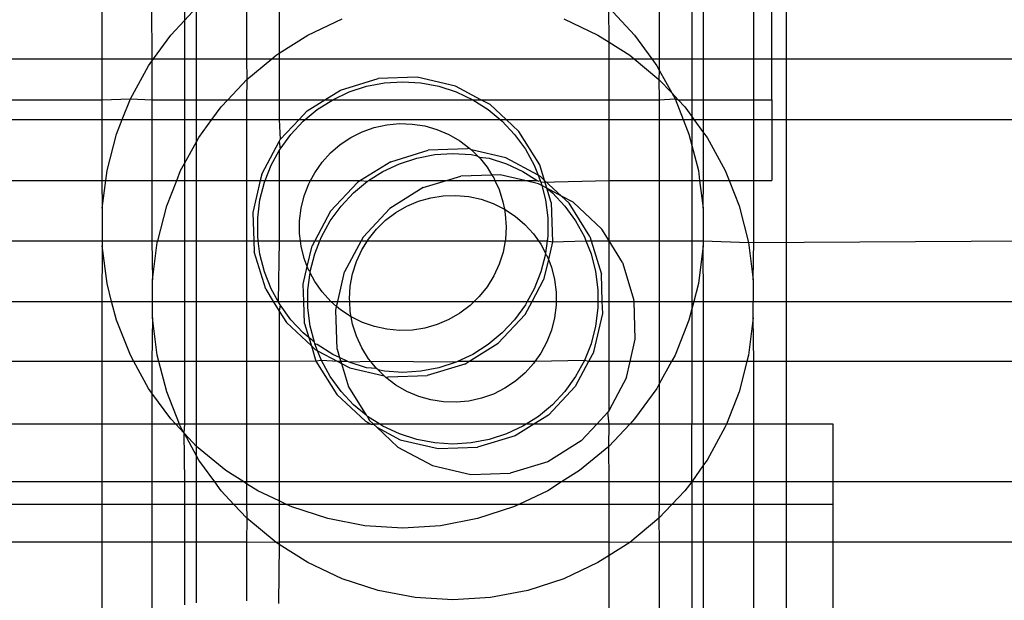
# Model space of a CAD drawing. Extents: x -1631 to 2683, y -3230 to 3539.
# Drawn here: x 478 to 511, y 1065 to 1084 of the extents above; entities that cross this region are included whole.
import ezdxf

# ---------------------------------------------------------------- set-up
doc = ezdxf.new("R2010")
doc.units = 0
doc.layers.get('0').update_dxf_attribs({"linetype": 'CONTINUOUS'})

msp = doc.modelspace()

# ---------------------------------------------------------------- linework, layer by layer
for p, q in [((503.927, 1083.112), (503.927, 1325.138)), ((502.844, 1083.112), (502.844, 1141.251)), ((503.435, 1083.112), (503.435, 1141.251)), ((501.174, 1083.112), (501.174, 1100.579)), ((500.781, 1099.71), (500.781, 1083.112)), ((499.698, 1098.016), (499.698, 1083.112)), ((487.072, 1085.559), (487.072, 1083.296)), ((485.989, 1085.189), (485.989, 1083.112)), ((481.174, 1085.064), (481.174, 1083.112)), ((482.832, 1084.84), (482.844, 1083.112)), ((483.927, 1084.85), (483.927, 1084.383)), ((483.927, 1084.383), (484.329, 1084.811)), ((484.32, 1083.112), (484.329, 1084.811)), ((498.02, 1084.811), (498.879, 1083.896)), ((498.029, 1083.668), (498.02, 1084.811)), ((483.469, 1083.896), (483.927, 1084.383)), ((483.927, 1084.383), (483.927, 1083.112)), ((488.026, 1083.901), (489.163, 1084.436)), ((496.525, 1084.436), (497.661, 1083.901)), ((482.9, 1083.112), (483.469, 1083.896)), ((487.072, 1083.296), (488.026, 1083.901)), ((497.661, 1083.901), (498.029, 1083.668)), ((498.879, 1083.896), (499.448, 1083.112)), ((498.029, 1083.668), (498.722, 1083.229)), ((498.029, 1083.112), (498.029, 1083.668)), ((486.826, 1083.112), (486.966, 1083.229)), ((486.966, 1083.229), (487.072, 1083.296)), ((487.072, 1083.296), (487.072, 1083.112)), ((498.722, 1083.229), (498.862, 1083.112)), ((471.174, 1083.112), (481.174, 1083.112)), ((481.174, 1083.112), (482.844, 1083.112)), ((481.174, 1083.112), (481.174, 1081.752)), ((482.126, 1081.779), (482.731, 1082.88)), ((482.731, 1082.88), (482.844, 1083.035)), ((482.844, 1083.035), (482.9, 1083.112)), ((482.844, 1083.112), (482.9, 1083.112)), ((482.844, 1083.112), (482.844, 1083.035)), ((482.844, 1083.035), (482.844, 1081.752)), ((482.9, 1083.112), (483.927, 1083.112)), ((483.927, 1083.112), (484.32, 1083.112)), ((483.927, 1083.112), (483.927, 1081.752)), ((484.32, 1083.112), (485.989, 1083.112)), ((484.32, 1081.752), (484.32, 1083.112)), ((485.989, 1083.112), (486.826, 1083.112)), ((485.989, 1083.112), (485.998, 1082.428)), ((485.998, 1082.428), (486.826, 1083.112)), ((486.826, 1083.112), (487.072, 1083.112)), ((487.072, 1083.112), (498.029, 1083.112)), ((487.072, 1083.112), (487.072, 1081.752)), ((498.029, 1083.112), (498.862, 1083.112)), ((498.029, 1081.752), (498.029, 1083.112)), ((498.862, 1083.112), (499.689, 1082.428)), ((498.862, 1083.112), (499.448, 1083.112)), ((499.448, 1083.112), (499.618, 1082.88)), ((499.448, 1083.112), (499.698, 1083.112)), ((499.618, 1082.88), (499.698, 1082.732)), ((499.698, 1083.112), (500.781, 1083.112)), ((499.698, 1083.112), (499.698, 1082.732)), ((500.781, 1083.112), (501.174, 1083.112)), ((500.781, 1083.112), (500.781, 1081.752)), ((501.174, 1083.112), (502.844, 1083.112)), ((501.174, 1081.752), (501.174, 1083.112)), ((502.844, 1083.112), (503.435, 1083.112)), ((502.844, 1081.752), (502.844, 1083.112)), ((503.435, 1081.752), (503.435, 1083.112)), ((503.435, 1083.112), (503.927, 1083.112)), ((503.927, 1081.097), (503.927, 1083.112)), ((503.927, 1083.112), (512.844, 1083.112)), ((491.66, 1082.498), (490.356, 1082.454)), ((492.932, 1082.202), (491.66, 1082.498)), ((499.698, 1082.732), (499.689, 1082.428)), ((499.698, 1082.732), (500.115, 1081.975)), ((485.364, 1081.752), (485.998, 1082.428)), ((485.998, 1082.428), (485.989, 1081.752)), ((489.107, 1082.074), (490.356, 1082.454)), ((489.397, 1082.009), (489.974, 1082.197)), ((489.974, 1082.197), (490.569, 1082.31)), ((490.569, 1082.31), (491.174, 1082.348)), ((491.174, 1082.348), (491.779, 1082.31)), ((491.779, 1082.31), (492.375, 1082.197)), ((492.375, 1082.197), (492.951, 1082.009)), ((493.775, 1081.752), (492.932, 1082.202)), ((499.689, 1082.428), (500.115, 1081.975)), ((499.689, 1082.428), (499.698, 1081.752)), ((488.591, 1081.752), (489.107, 1082.074)), ((488.849, 1081.751), (489.397, 1082.009)), ((492.951, 1082.009), (493.5, 1081.751)), ((500.115, 1081.975), (500.223, 1081.779)), ((500.115, 1081.975), (500.324, 1081.752)), ((471.174, 1081.752), (481.174, 1081.752)), ((481.174, 1081.752), (482.126, 1081.779)), ((481.174, 1081.752), (481.174, 1081.097)), ((481.856, 1081.097), (482.126, 1081.779)), ((482.126, 1081.779), (482.844, 1081.752)), ((482.844, 1081.752), (483.927, 1081.752)), ((482.844, 1081.752), (482.844, 1081.097)), ((483.927, 1081.752), (484.32, 1081.752)), ((483.927, 1081.752), (483.927, 1081.097)), ((484.32, 1081.752), (485.364, 1081.752)), ((484.32, 1081.097), (484.32, 1081.752)), ((485.139, 1081.513), (485.364, 1081.752)), ((485.364, 1081.752), (485.989, 1081.752)), ((485.989, 1081.752), (487.072, 1081.752)), ((485.989, 1081.752), (485.989, 1081.097)), ((487.072, 1081.752), (488.591, 1081.752)), ((487.072, 1081.752), (487.072, 1081.097)), ((487.999, 1081.384), (488.591, 1081.752)), ((488.337, 1081.426), (488.849, 1081.751)), ((488.591, 1081.752), (488.849, 1081.751)), ((488.849, 1081.751), (493.5, 1081.751)), ((493.5, 1081.751), (493.775, 1081.752)), ((493.5, 1081.751), (494.012, 1081.426)), ((494.083, 1081.588), (493.775, 1081.752)), ((493.775, 1081.752), (498.029, 1081.752)), ((494.608, 1081.097), (494.083, 1081.588)), ((498.029, 1081.752), (499.698, 1081.752)), ((498.029, 1081.097), (498.029, 1081.752)), ((499.698, 1081.752), (500.223, 1081.779)), ((499.698, 1081.752), (499.698, 1081.097)), ((500.223, 1081.779), (500.324, 1081.752)), ((500.223, 1081.779), (500.493, 1081.097)), ((500.324, 1081.752), (500.549, 1081.513)), ((500.324, 1081.752), (500.781, 1081.752)), ((500.781, 1081.752), (501.174, 1081.752)), ((500.781, 1081.752), (500.781, 1081.193)), ((501.174, 1081.752), (502.844, 1081.752)), ((501.174, 1081.097), (501.174, 1081.752)), ((502.844, 1081.752), (503.435, 1081.752)), ((502.844, 1081.097), (502.844, 1081.752)), ((503.435, 1081.752), (503.435, 1081.097)), ((484.837, 1081.097), (485.139, 1081.513)), ((487.731, 1081.097), (487.999, 1081.384)), ((487.939, 1081.097), (488.337, 1081.426)), ((494.012, 1081.426), (494.41, 1081.097)), ((500.549, 1081.513), (500.781, 1081.193)), ((500.781, 1081.193), (500.851, 1081.097)), ((500.781, 1081.193), (500.781, 1081.097)), ((471.174, 1081.097), (481.174, 1081.097)), ((481.174, 1081.097), (481.856, 1081.097)), ((481.174, 1081.097), (481.174, 1079.065)), ((481.664, 1080.611), (481.856, 1081.097)), ((481.856, 1081.097), (482.844, 1081.097)), ((482.844, 1081.097), (483.927, 1081.097)), ((482.844, 1081.097), (482.844, 1079.065)), ((483.927, 1081.097), (484.32, 1081.097)), ((483.927, 1081.097), (483.927, 1079.635)), ((484.32, 1081.097), (484.837, 1081.097)), ((484.32, 1080.35), (484.32, 1081.097)), ((484.401, 1080.497), (484.837, 1081.097)), ((484.837, 1081.097), (485.989, 1081.097)), ((485.989, 1081.097), (487.072, 1081.097)), ((485.989, 1081.097), (485.989, 1079.065)), ((487.072, 1081.097), (487.731, 1081.097)), ((487.072, 1081.097), (487.108, 1080.43)), ((487.108, 1080.43), (487.731, 1081.097)), ((487.455, 1080.598), (487.87, 1081.04)), ((487.731, 1081.097), (487.939, 1081.097)), ((487.87, 1081.04), (487.939, 1081.097)), ((487.939, 1081.097), (494.41, 1081.097)), ((490.23, 1080.825), (490.643, 1080.916)), ((490.643, 1080.916), (491.064, 1080.956)), ((491.064, 1080.956), (491.487, 1080.943)), ((491.487, 1080.943), (491.905, 1080.879)), ((491.905, 1080.879), (492.312, 1080.764)), ((494.41, 1081.097), (494.479, 1081.04)), ((494.41, 1081.097), (494.608, 1081.097)), ((494.479, 1081.04), (494.894, 1080.598)), ((495.037, 1080.696), (494.608, 1081.097)), ((494.608, 1081.097), (498.029, 1081.097)), ((498.029, 1081.097), (499.698, 1081.097)), ((498.029, 1079.065), (498.029, 1081.097)), ((499.698, 1081.097), (500.493, 1081.097)), ((499.698, 1081.097), (499.698, 1079.065)), ((500.493, 1081.097), (500.685, 1080.611)), ((500.493, 1081.097), (500.781, 1081.097)), ((500.781, 1081.097), (500.851, 1081.097)), ((500.781, 1081.097), (500.781, 1080.236)), ((500.851, 1081.097), (501.174, 1080.652)), ((500.851, 1081.097), (501.174, 1081.097)), ((501.174, 1081.097), (502.844, 1081.097)), ((501.174, 1080.652), (501.174, 1081.097)), ((502.844, 1081.097), (503.435, 1081.097)), ((502.844, 1079.065), (502.844, 1081.097)), ((503.435, 1081.097), (503.435, 1079.065)), ((503.435, 1081.097), (503.927, 1081.097)), ((503.927, 1081.097), (512.844, 1081.097)), ((503.927, 1075.052), (503.927, 1081.097)), ((481.351, 1079.395), (481.664, 1080.611)), ((487.099, 1080.108), (487.455, 1080.598)), ((489.452, 1080.495), (489.831, 1080.684)), ((489.831, 1080.684), (490.23, 1080.825)), ((492.312, 1080.764), (492.702, 1080.599)), ((492.702, 1080.599), (493.069, 1080.388)), ((494.894, 1080.598), (495.25, 1080.108)), ((495.727, 1079.588), (495.037, 1080.696)), ((500.685, 1080.611), (500.781, 1080.236)), ((501.174, 1080.652), (501.287, 1080.497)), ((501.174, 1079.065), (501.174, 1080.652)), ((483.927, 1079.635), (484.32, 1080.35)), ((484.32, 1080.35), (484.401, 1080.497)), ((484.32, 1079.065), (484.32, 1080.35)), ((486.493, 1079.279), (487.072, 1080.364)), ((487.072, 1080.364), (487.108, 1080.43)), ((487.072, 1080.364), (487.099, 1080.108)), ((488.779, 1079.985), (489.1, 1080.261)), ((489.1, 1080.261), (489.452, 1080.495)), ((493.069, 1080.388), (493.407, 1080.134)), ((500.781, 1080.236), (500.997, 1079.395)), ((500.781, 1080.236), (500.781, 1079.065)), ((501.287, 1080.497), (501.892, 1079.396)), ((486.807, 1079.577), (487.072, 1080.06)), ((487.072, 1080.06), (487.099, 1080.108)), ((487.072, 1080.06), (487.072, 1079.065)), ((488.494, 1079.672), (488.779, 1079.985)), ((490.777, 1079.691), (492.026, 1080.071)), ((491.643, 1079.814), (492.239, 1079.927)), ((493.33, 1080.115), (492.026, 1080.071)), ((492.239, 1079.927), (492.844, 1079.965)), ((492.844, 1079.965), (493.449, 1079.927)), ((493.407, 1080.134), (493.33, 1080.115)), ((493.407, 1080.134), (493.457, 1080.085)), ((493.449, 1079.927), (493.662, 1079.887)), ((493.457, 1080.085), (493.662, 1079.887)), ((494.601, 1079.819), (493.457, 1080.085)), ((493.662, 1079.887), (493.711, 1079.84)), ((495.25, 1080.108), (495.542, 1079.577)), ((483.796, 1079.396), (483.927, 1079.635)), ((483.927, 1079.635), (483.927, 1079.065)), ((486.604, 1079.065), (486.807, 1079.577)), ((488.25, 1079.327), (488.494, 1079.672)), ((490.777, 1079.691), (489.772, 1079.065)), ((490.518, 1079.368), (491.067, 1079.626)), ((491.067, 1079.626), (491.643, 1079.814)), ((493.711, 1079.84), (493.977, 1079.51)), ((493.711, 1079.84), (494.044, 1079.814)), ((494.044, 1079.814), (494.621, 1079.626)), ((495.672, 1079.248), (494.601, 1079.819)), ((494.621, 1079.626), (495.169, 1079.368)), ((495.542, 1079.577), (495.672, 1079.248)), ((495.886, 1079.065), (495.727, 1079.588)), ((481.31, 1079.065), (481.351, 1079.395)), ((483.665, 1079.065), (483.796, 1079.396)), ((486.493, 1079.279), (486.444, 1079.065)), ((488.111, 1079.065), (488.25, 1079.327)), ((490.041, 1079.065), (490.518, 1079.368)), ((494.141, 1079.245), (493.108, 1079.211)), ((493.977, 1079.51), (494.141, 1079.245)), ((494.413, 1079.255), (494.141, 1079.245)), ((494.141, 1079.245), (494.2, 1079.151)), ((495.227, 1079.065), (494.413, 1079.255)), ((495.169, 1079.368), (495.647, 1079.065)), ((495.753, 1079.205), (495.672, 1079.248)), ((495.672, 1079.248), (495.744, 1079.065)), ((500.997, 1079.395), (501.039, 1079.065)), ((501.892, 1079.396), (502.023, 1079.065)), ((471.174, 1079.065), (481.174, 1079.065)), ((481.174, 1079.065), (481.31, 1079.065)), ((481.174, 1079.065), (481.194, 1078.149)), ((481.194, 1078.149), (481.31, 1079.065)), ((481.31, 1079.065), (482.844, 1079.065)), ((482.844, 1079.065), (483.665, 1079.065)), ((482.844, 1079.065), (482.844, 1077.067)), ((483.333, 1078.229), (483.665, 1079.065)), ((483.665, 1079.065), (483.927, 1079.065)), ((483.927, 1079.065), (484.32, 1079.065)), ((483.927, 1079.065), (483.927, 1077.067)), ((484.32, 1079.065), (485.989, 1079.065)), ((484.32, 1077.067), (484.32, 1079.065)), ((485.989, 1079.065), (486.444, 1079.065)), ((485.989, 1079.065), (485.989, 1077.067)), ((486.444, 1079.065), (486.198, 1078.007)), ((486.433, 1078.426), (486.583, 1079.013)), ((486.444, 1079.065), (486.604, 1079.065)), ((486.583, 1079.013), (486.604, 1079.065)), ((486.604, 1079.065), (487.072, 1079.065)), ((487.072, 1079.065), (487.072, 1077.067)), ((487.072, 1079.065), (488.111, 1079.065)), ((487.898, 1078.559), (488.051, 1078.954)), ((488.051, 1078.954), (488.111, 1079.065)), ((488.111, 1079.065), (489.772, 1079.065)), ((489.669, 1079.001), (488.777, 1078.048)), ((489.54, 1078.657), (490.007, 1079.044)), ((489.772, 1079.065), (489.669, 1079.001)), ((489.772, 1079.065), (490.007, 1079.044)), ((490.007, 1079.044), (490.041, 1079.065)), ((490.041, 1079.065), (492.63, 1079.065)), ((491.86, 1078.831), (492.63, 1079.065)), ((492.63, 1079.065), (493.108, 1079.211)), ((492.63, 1079.065), (494.239, 1079.065)), ((494.2, 1079.151), (494.239, 1079.065)), ((494.239, 1079.065), (494.377, 1078.767)), ((494.239, 1079.065), (495.227, 1079.065)), ((495.684, 1078.959), (495.227, 1079.065)), ((495.227, 1079.065), (495.647, 1079.065)), ((495.647, 1079.065), (495.681, 1079.044)), ((495.681, 1079.044), (495.744, 1079.065)), ((495.794, 1078.901), (495.684, 1078.959)), ((495.744, 1079.065), (495.765, 1079.013)), ((495.886, 1079.065), (495.753, 1079.205)), ((495.765, 1079.013), (498.029, 1079.065)), ((495.765, 1079.013), (495.794, 1078.901)), ((495.794, 1078.901), (495.916, 1078.426)), ((495.964, 1078.81), (495.794, 1078.901)), ((495.964, 1078.81), (495.886, 1079.065)), ((496.456, 1078.547), (495.886, 1079.065)), ((498.029, 1079.065), (499.698, 1079.065)), ((498.03, 1077.067), (498.029, 1079.065)), ((499.698, 1079.065), (499.698, 1077.067)), ((499.698, 1079.065), (500.781, 1079.065)), ((500.781, 1079.065), (500.781, 1077.067)), ((500.781, 1079.065), (501.039, 1079.065)), ((501.039, 1079.065), (501.155, 1078.149)), ((501.039, 1079.065), (501.174, 1079.065)), ((501.155, 1078.149), (501.174, 1079.065)), ((501.174, 1079.065), (502.023, 1079.065)), ((502.023, 1079.065), (502.354, 1078.229)), ((502.023, 1079.065), (502.844, 1079.065)), ((502.844, 1077.067), (502.844, 1079.065)), ((502.844, 1079.065), (503.435, 1079.065)), ((489.125, 1078.215), (489.54, 1078.657)), ((491.86, 1078.831), (490.752, 1078.141)), ((492.523, 1078.56), (492.945, 1078.573)), ((492.945, 1078.573), (493.367, 1078.535)), ((494.377, 1078.767), (494.506, 1078.364)), ((496.107, 1078.34), (495.964, 1078.81)), ((496.456, 1078.547), (495.964, 1078.81)), ((495.964, 1078.81), (496.148, 1078.657)), ((496.148, 1078.657), (496.563, 1078.215)), ((486.357, 1077.824), (486.433, 1078.426)), ((487.796, 1078.149), (487.898, 1078.559)), ((491.308, 1078.213), (491.698, 1078.378)), ((491.698, 1078.378), (492.105, 1078.494)), ((492.105, 1078.494), (492.523, 1078.56)), ((493.367, 1078.535), (493.78, 1078.445)), ((493.78, 1078.445), (494.179, 1078.305)), ((494.179, 1078.305), (494.558, 1078.116)), ((494.506, 1078.364), (494.558, 1078.116)), ((495.916, 1078.426), (495.992, 1077.824)), ((496.107, 1078.34), (496.151, 1077.035)), ((496.706, 1078.313), (496.456, 1078.547)), ((496.836, 1078.345), (496.456, 1078.547)), ((497.397, 1077.206), (496.706, 1078.313)), ((497.789, 1077.453), (496.836, 1078.345)), ((481.194, 1078.149), (481.194, 1077.067)), ((483.035, 1077.067), (483.333, 1078.229)), ((486.198, 1078.007), (486.23, 1077.067)), ((487.744, 1077.729), (487.796, 1078.149)), ((488.777, 1078.048), (488.254, 1077.067)), ((488.768, 1077.725), (489.125, 1078.215)), ((490.752, 1078.141), (489.86, 1077.187)), ((490.605, 1077.745), (490.942, 1078.001)), ((490.942, 1078.001), (491.308, 1078.213)), ((494.558, 1078.116), (494.911, 1077.883)), ((494.558, 1078.116), (494.584, 1077.948)), ((494.584, 1077.948), (494.611, 1077.526)), ((496.563, 1078.215), (496.92, 1077.725)), ((501.155, 1078.149), (501.155, 1077.067)), ((502.354, 1078.229), (502.667, 1077.012)), ((486.357, 1077.218), (486.357, 1077.824)), ((487.745, 1077.306), (487.744, 1077.729)), ((488.476, 1077.194), (488.768, 1077.725)), ((490.302, 1077.45), (490.605, 1077.745)), ((494.911, 1077.883), (495.233, 1077.608)), ((495.233, 1077.608), (495.518, 1077.296)), ((495.992, 1077.824), (495.992, 1077.218)), ((496.92, 1077.725), (497.212, 1077.194)), ((487.775, 1077.067), (487.745, 1077.306)), ((490.037, 1077.12), (490.302, 1077.45)), ((494.611, 1077.526), (494.585, 1077.103)), ((495.518, 1077.296), (495.681, 1077.067)), ((498.03, 1077.067), (497.789, 1077.453)), ((471.174, 1077.067), (481.194, 1077.067)), ((481.194, 1077.067), (481.194, 1076.893)), ((481.194, 1077.067), (482.844, 1077.067)), ((482.844, 1077.067), (483.035, 1077.067)), ((482.844, 1077.067), (482.864, 1075.766)), ((482.864, 1075.766), (483.021, 1077.012)), ((483.021, 1077.012), (483.035, 1077.067)), ((483.035, 1077.067), (483.927, 1077.067)), ((483.927, 1077.067), (483.927, 1075.052)), ((483.927, 1077.067), (484.32, 1077.067)), ((484.32, 1077.067), (485.989, 1077.067)), ((484.32, 1075.052), (484.32, 1077.067)), ((485.989, 1077.067), (486.23, 1077.067)), ((485.989, 1077.067), (485.989, 1075.052)), ((486.23, 1077.067), (486.242, 1076.703)), ((486.23, 1077.067), (486.376, 1077.067)), ((486.376, 1077.067), (486.357, 1077.218)), ((486.433, 1076.617), (486.376, 1077.067)), ((486.376, 1077.067), (487.072, 1077.067)), ((487.072, 1077.067), (487.035, 1075.052)), ((487.072, 1077.067), (487.775, 1077.067)), ((487.797, 1076.886), (487.775, 1077.067)), ((487.775, 1077.067), (488.254, 1077.067)), ((488.254, 1077.067), (488.163, 1076.896)), ((488.253, 1076.63), (488.426, 1077.067)), ((488.254, 1077.067), (488.426, 1077.067)), ((488.426, 1077.067), (488.476, 1077.194)), ((488.426, 1077.067), (489.796, 1077.067)), ((489.796, 1077.067), (489.246, 1076.036)), ((489.86, 1077.187), (489.796, 1077.067)), ((489.796, 1077.067), (490.004, 1077.067)), ((489.814, 1076.76), (490.004, 1077.067)), ((490.004, 1077.067), (490.037, 1077.12)), ((490.004, 1077.067), (494.578, 1077.067)), ((494.578, 1077.067), (494.508, 1076.687)), ((494.585, 1077.103), (494.578, 1077.067)), ((494.578, 1077.067), (495.681, 1077.067)), ((495.681, 1077.067), (495.763, 1076.951)), ((495.681, 1077.067), (495.973, 1077.067)), ((495.763, 1076.951), (495.921, 1076.658)), ((495.973, 1077.067), (495.921, 1076.658)), ((495.992, 1077.218), (495.973, 1077.067)), ((495.973, 1077.067), (496.151, 1077.035)), ((496.151, 1077.035), (496.014, 1076.449)), ((496.151, 1077.035), (497.262, 1077.067)), ((497.212, 1077.194), (497.262, 1077.067)), ((497.262, 1077.067), (497.435, 1076.63)), ((497.262, 1077.067), (497.439, 1077.067)), ((497.397, 1077.206), (497.439, 1077.067)), ((497.439, 1077.067), (497.776, 1075.957)), ((497.439, 1077.067), (498.03, 1077.067)), ((498.029, 1075.052), (498.03, 1077.067)), ((498.479, 1076.345), (498.03, 1077.067)), ((498.03, 1077.067), (499.698, 1077.067)), ((499.698, 1077.067), (499.698, 1075.052)), ((499.698, 1077.067), (500.781, 1077.067)), ((500.781, 1077.067), (501.155, 1077.067)), ((500.781, 1077.067), (500.781, 1075.052)), ((501.155, 1077.067), (501.155, 1076.893)), ((501.155, 1077.067), (502.667, 1077.012)), ((502.667, 1077.012), (512.844, 1077.067)), ((502.667, 1077.012), (502.824, 1075.766)), ((502.824, 1075.766), (502.844, 1077.067)), ((481.194, 1076.893), (481.174, 1075.052)), ((481.351, 1075.648), (481.194, 1076.893)), ((486.622, 1075.454), (486.242, 1076.703)), ((486.583, 1076.03), (486.433, 1076.617)), ((487.901, 1076.476), (487.797, 1076.886)), ((488.004, 1076.211), (488.163, 1076.896)), ((488.102, 1076.043), (488.253, 1076.63)), ((489.638, 1076.376), (489.814, 1076.76)), ((494.508, 1076.687), (494.38, 1076.284)), ((495.916, 1076.617), (495.765, 1076.03)), ((495.921, 1076.658), (495.916, 1076.617)), ((495.916, 1076.617), (495.964, 1076.578)), ((497.435, 1076.63), (497.585, 1076.043)), ((501.155, 1076.893), (500.997, 1075.648)), ((501.174, 1075.052), (501.155, 1076.893)), ((488.004, 1076.211), (487.901, 1076.476)), ((489.51, 1075.972), (489.638, 1076.376)), ((494.38, 1076.284), (494.204, 1075.899)), ((496.014, 1076.449), (495.855, 1075.764)), ((495.964, 1076.578), (496.014, 1076.449)), ((496.014, 1076.449), (496.117, 1076.184)), ((498.479, 1076.345), (498.859, 1075.097)), ((486.807, 1075.466), (486.583, 1076.03)), ((487.868, 1075.625), (488.004, 1076.211)), ((488.054, 1076.081), (488.004, 1076.211)), ((488.026, 1075.441), (488.097, 1076.002)), ((488.102, 1076.043), (488.054, 1076.081)), ((488.097, 1076.002), (488.102, 1076.043)), ((488.255, 1075.709), (488.097, 1076.002)), ((489.017, 1075.052), (489.246, 1076.036)), ((489.433, 1075.556), (489.51, 1075.972)), ((495.765, 1076.03), (495.542, 1075.466)), ((496.117, 1076.184), (496.221, 1075.774)), ((497.585, 1076.043), (497.661, 1075.441)), ((497.807, 1075.052), (497.776, 1075.957)), ((481.504, 1075.052), (481.351, 1075.648)), ((482.864, 1075.052), (482.864, 1075.766)), ((488.5, 1075.364), (488.255, 1075.709)), ((494.204, 1075.899), (493.981, 1075.539)), ((495.475, 1075.052), (495.855, 1075.764)), ((496.221, 1075.774), (496.273, 1075.354)), ((500.997, 1075.648), (500.844, 1075.052)), ((502.824, 1075.766), (502.824, 1075.052)), ((486.622, 1075.454), (486.872, 1075.052)), ((487.035, 1075.052), (486.807, 1075.466)), ((487.887, 1075.052), (487.868, 1075.625)), ((488.026, 1075.052), (488.026, 1075.441)), ((488.785, 1075.051), (488.5, 1075.364)), ((489.408, 1075.134), (489.433, 1075.556)), ((493.981, 1075.539), (493.717, 1075.209)), ((495.542, 1075.466), (495.314, 1075.052)), ((496.273, 1075.354), (496.274, 1075.052)), ((497.661, 1075.441), (497.661, 1075.052)), ((471.174, 1075.052), (481.174, 1075.052)), ((481.174, 1075.052), (481.504, 1075.052)), ((481.174, 1075.052), (481.174, 1073.052)), ((481.664, 1074.431), (481.504, 1075.052)), ((481.504, 1075.052), (482.864, 1075.052)), ((482.864, 1074.51), (482.864, 1075.052)), ((482.864, 1075.052), (483.927, 1075.052)), ((483.927, 1075.052), (484.32, 1075.052)), ((483.927, 1075.052), (483.927, 1073.052)), ((484.32, 1075.052), (485.989, 1075.052)), ((484.32, 1073.052), (484.32, 1075.052)), ((485.989, 1075.052), (486.872, 1075.052)), ((485.989, 1075.052), (485.989, 1073.052)), ((486.872, 1075.052), (487.072, 1074.731)), ((486.872, 1075.052), (487.035, 1075.052)), ((487.035, 1075.052), (487.887, 1075.052)), ((487.099, 1074.935), (487.035, 1075.052)), ((487.911, 1074.32), (487.887, 1075.052)), ((487.887, 1075.052), (488.026, 1075.052)), ((488.026, 1074.835), (488.026, 1075.052)), ((488.026, 1075.052), (488.785, 1075.051)), ((488.785, 1075.051), (489.017, 1075.052)), ((488.979, 1074.886), (488.785, 1075.051)), ((488.979, 1074.886), (489.017, 1075.052)), ((489.017, 1075.052), (489.413, 1075.052)), ((489.413, 1075.052), (489.408, 1075.134)), ((489.434, 1074.712), (489.413, 1075.052)), ((489.413, 1075.052), (493.554, 1075.052)), ((493.554, 1075.052), (493.413, 1074.914)), ((493.717, 1075.209), (493.554, 1075.052)), ((493.554, 1075.052), (495.314, 1075.052)), ((495.241, 1074.612), (495.475, 1075.052)), ((495.314, 1075.052), (495.25, 1074.935)), ((495.314, 1075.052), (495.475, 1075.052)), ((495.475, 1075.052), (496.274, 1075.052)), ((496.274, 1075.052), (496.274, 1074.931)), ((496.274, 1075.052), (497.661, 1075.052)), ((497.661, 1075.052), (497.661, 1074.835)), ((497.661, 1075.052), (497.807, 1075.052)), ((497.82, 1074.652), (497.807, 1075.052)), ((497.807, 1075.052), (498.029, 1075.052)), ((498.029, 1073.052), (498.029, 1075.052)), ((498.029, 1075.052), (498.861, 1075.052)), ((498.861, 1075.052), (498.859, 1075.097)), ((498.903, 1073.792), (498.861, 1075.052)), ((498.861, 1075.052), (499.698, 1075.052)), ((499.698, 1075.052), (499.698, 1073.052)), ((499.698, 1075.052), (500.781, 1075.052)), ((500.844, 1075.052), (500.781, 1074.807)), ((500.781, 1075.052), (500.781, 1074.807)), ((500.781, 1075.052), (500.844, 1075.052)), ((500.844, 1075.052), (501.174, 1075.052)), ((501.174, 1073.052), (501.174, 1075.052)), ((501.174, 1075.052), (502.824, 1075.052)), ((502.824, 1074.51), (502.824, 1075.052)), ((502.824, 1075.052), (503.927, 1075.052)), ((503.927, 1073.052), (503.927, 1075.052)), ((503.927, 1075.052), (512.844, 1075.052)), ((487.099, 1074.935), (487.072, 1074.731)), ((487.072, 1074.731), (487.312, 1074.346)), ((487.072, 1074.731), (487.072, 1073.052)), ((487.455, 1074.444), (487.099, 1074.935)), ((488.102, 1074.234), (488.026, 1074.835)), ((488.95, 1074.764), (488.979, 1074.886)), ((488.994, 1073.46), (488.95, 1074.764)), ((489.107, 1074.776), (488.979, 1074.886)), ((489.46, 1074.543), (489.107, 1074.776)), ((489.46, 1074.543), (489.434, 1074.712)), ((493.076, 1074.659), (492.71, 1074.447)), ((493.413, 1074.914), (493.076, 1074.659)), ((495.25, 1074.935), (494.894, 1074.444)), ((496.274, 1074.931), (496.223, 1074.511)), ((497.525, 1073.381), (497.82, 1074.652)), ((497.661, 1074.835), (497.585, 1074.234)), ((500.781, 1074.807), (500.685, 1074.431)), ((500.781, 1074.807), (500.781, 1073.052)), ((482.126, 1073.264), (481.664, 1074.431)), ((482.864, 1074.51), (482.844, 1073.052)), ((483.021, 1073.265), (482.864, 1074.51)), ((487.312, 1074.346), (488.139, 1073.573)), ((487.87, 1074.003), (487.455, 1074.444)), ((487.911, 1074.32), (488.054, 1073.85)), ((489.839, 1074.355), (489.46, 1074.543)), ((489.512, 1074.296), (489.46, 1074.543)), ((490.238, 1074.215), (489.839, 1074.355)), ((492.71, 1074.447), (492.32, 1074.282)), ((494.349, 1073.659), (495.241, 1074.612)), ((494.894, 1074.444), (494.479, 1074.003)), ((496.223, 1074.511), (496.12, 1074.101)), ((500.685, 1074.431), (500.223, 1073.264)), ((502.824, 1074.51), (502.667, 1073.265)), ((502.844, 1073.052), (502.824, 1074.51)), ((488.054, 1073.85), (487.87, 1074.003)), ((488.24, 1073.696), (488.102, 1074.234)), ((489.641, 1073.893), (489.512, 1074.296)), ((490.651, 1074.125), (490.238, 1074.215)), ((491.073, 1074.086), (490.651, 1074.125)), ((491.496, 1074.1), (491.073, 1074.086)), ((491.914, 1074.165), (491.496, 1074.1)), ((492.32, 1074.282), (491.914, 1074.165)), ((494.479, 1074.003), (494.012, 1073.616)), ((496.12, 1074.101), (495.967, 1073.706)), ((497.585, 1074.234), (497.435, 1073.647)), ((488.24, 1073.696), (488.054, 1073.85)), ((488.054, 1073.85), (488.139, 1073.573)), ((488.253, 1073.647), (488.24, 1073.696)), ((489.818, 1073.509), (489.641, 1073.893)), ((495.967, 1073.706), (495.768, 1073.333)), ((498.731, 1073.052), (498.903, 1073.792)), ((488.139, 1073.573), (488.265, 1073.455)), ((488.139, 1073.573), (488.291, 1073.071)), ((488.346, 1073.412), (488.253, 1073.647)), ((488.337, 1073.616), (488.253, 1073.647)), ((488.265, 1073.455), (488.346, 1073.412)), ((488.849, 1073.291), (488.337, 1073.616)), ((488.476, 1073.083), (488.346, 1073.412)), ((488.346, 1073.412), (489.02, 1073.052)), ((488.994, 1073.46), (489.078, 1073.183)), ((490.042, 1073.149), (489.818, 1073.509)), ((493.375, 1073.052), (494.349, 1073.659)), ((494.012, 1073.616), (493.5, 1073.291)), ((497.435, 1073.647), (497.212, 1073.083)), ((497.525, 1073.381), (497.349, 1073.052)), ((481.174, 1073.052), (471.174, 1073.052)), ((482.242, 1073.052), (481.174, 1073.052)), ((481.174, 1073.052), (481.174, 1070.974)), ((482.242, 1073.052), (482.126, 1073.264)), ((482.731, 1072.163), (482.242, 1073.052)), ((482.844, 1073.052), (482.242, 1073.052)), ((483.076, 1073.052), (482.844, 1073.052)), ((482.844, 1073.052), (482.844, 1072.008)), ((483.076, 1073.052), (483.021, 1073.265)), ((483.333, 1072.048), (483.076, 1073.052)), ((483.927, 1073.052), (483.076, 1073.052)), ((484.32, 1073.052), (483.927, 1073.052)), ((483.927, 1073.052), (483.927, 1070.974)), ((485.989, 1073.052), (484.32, 1073.052)), ((484.32, 1070.974), (484.32, 1073.052)), ((487.072, 1073.052), (485.989, 1073.052)), ((485.989, 1073.052), (485.989, 1070.974)), ((488.291, 1073.071), (487.072, 1073.052)), ((487.072, 1073.052), (487.072, 1070.974)), ((488.476, 1073.083), (488.291, 1073.071)), ((488.291, 1073.071), (488.981, 1071.963)), ((489.02, 1073.052), (488.476, 1073.083)), ((488.768, 1072.552), (488.476, 1073.083)), ((489.078, 1073.183), (488.849, 1073.291)), ((489.02, 1073.052), (489.137, 1072.989)), ((489.118, 1073.052), (489.02, 1073.052)), ((489.357, 1073.052), (489.078, 1073.183)), ((489.078, 1073.183), (489.118, 1073.052)), ((489.118, 1073.052), (489.137, 1072.989)), ((489.357, 1073.052), (489.118, 1073.052)), ((489.397, 1073.033), (489.357, 1073.052)), ((490.12, 1073.052), (489.397, 1073.033)), ((489.974, 1072.846), (489.397, 1073.033)), ((490.12, 1073.052), (490.042, 1073.149)), ((490.307, 1072.82), (490.12, 1073.052)), ((492.951, 1073.033), (490.12, 1073.052)), ((492.951, 1073.033), (492.375, 1072.846)), ((492.991, 1073.052), (492.951, 1073.033)), ((493.5, 1073.291), (492.991, 1073.052)), ((493.375, 1073.052), (492.991, 1073.052)), ((493.241, 1072.969), (493.375, 1073.052)), ((495.569, 1073.052), (493.375, 1073.052)), ((495.569, 1073.052), (495.524, 1072.987)), ((495.768, 1073.333), (495.569, 1073.052)), ((497.212, 1073.083), (495.569, 1073.052)), ((497.349, 1073.052), (496.91, 1072.229)), ((497.212, 1073.083), (496.92, 1072.552)), ((497.349, 1073.052), (497.212, 1073.083)), ((498.029, 1073.052), (497.349, 1073.052)), ((498.029, 1071.436), (498.029, 1073.052)), ((498.731, 1073.052), (498.029, 1073.052)), ((498.608, 1072.521), (498.731, 1073.052)), ((499.698, 1073.052), (498.731, 1073.052)), ((500.106, 1073.052), (499.698, 1072.31)), ((499.698, 1073.052), (499.698, 1072.31)), ((500.106, 1073.052), (499.698, 1073.052)), ((500.223, 1073.264), (500.106, 1073.052)), ((500.781, 1073.052), (500.106, 1073.052)), ((500.781, 1073.052), (500.781, 1070.974)), ((501.174, 1073.052), (500.781, 1073.052)), ((501.174, 1070.974), (501.174, 1073.052)), ((502.612, 1073.052), (501.174, 1073.052)), ((502.612, 1073.052), (502.354, 1072.048)), ((502.667, 1073.265), (502.612, 1073.052)), ((502.844, 1073.052), (502.612, 1073.052)), ((502.844, 1070.974), (502.844, 1073.052)), ((503.927, 1073.052), (502.844, 1073.052)), ((503.927, 1070.974), (503.927, 1073.052)), ((512.844, 1073.052), (503.927, 1073.052)), ((489.137, 1072.989), (489.417, 1072.84)), ((489.137, 1072.989), (489.374, 1072.211)), ((489.417, 1072.84), (490.561, 1072.574)), ((490.307, 1072.82), (489.974, 1072.846)), ((490.356, 1072.773), (490.307, 1072.82)), ((490.569, 1072.732), (490.356, 1072.773)), ((490.561, 1072.574), (490.356, 1072.773)), ((491.174, 1072.694), (490.569, 1072.732)), ((491.779, 1072.732), (491.174, 1072.694)), ((492.375, 1072.846), (491.779, 1072.732)), ((493.241, 1072.969), (491.993, 1072.589)), ((495.524, 1072.987), (495.239, 1072.674)), ((489.125, 1072.062), (488.768, 1072.552)), ((490.561, 1072.574), (490.611, 1072.526)), ((490.611, 1072.526), (490.688, 1072.545)), ((490.949, 1072.271), (490.611, 1072.526)), ((490.688, 1072.545), (491.993, 1072.589)), ((494.918, 1072.399), (494.566, 1072.165)), ((495.239, 1072.674), (494.918, 1072.399)), ((496.92, 1072.552), (496.563, 1072.062)), ((498.608, 1072.521), (498.029, 1071.436)), ((482.844, 1072.008), (482.731, 1072.163)), ((483.759, 1070.974), (483.333, 1072.048)), ((489.54, 1071.62), (489.125, 1072.062)), ((489.374, 1072.211), (489.958, 1071.273)), ((491.316, 1072.06), (490.949, 1072.271)), ((491.706, 1071.896), (491.316, 1072.06)), ((494.566, 1072.165), (494.187, 1071.975)), ((496.91, 1072.229), (496.019, 1071.276)), ((496.563, 1072.062), (496.148, 1071.62)), ((499.618, 1072.163), (498.879, 1071.147)), ((499.698, 1072.31), (499.618, 1072.163)), ((499.698, 1072.31), (499.698, 1070.974)), ((502.354, 1072.048), (501.929, 1070.974)), ((483.469, 1071.147), (482.844, 1072.008)), ((482.844, 1072.008), (482.844, 1070.974)), ((488.981, 1071.963), (489.935, 1071.072)), ((492.113, 1071.781), (491.706, 1071.896)), ((492.531, 1071.716), (492.113, 1071.781)), ((492.954, 1071.704), (492.531, 1071.716)), ((493.375, 1071.743), (492.954, 1071.704)), ((493.788, 1071.834), (493.375, 1071.743)), ((494.187, 1071.975), (493.788, 1071.834)), ((489.958, 1071.273), (489.54, 1071.62)), ((496.148, 1071.62), (495.681, 1071.233)), ((498.029, 1071.436), (497.993, 1071.369)), ((483.632, 1070.974), (483.469, 1071.147)), ((489.935, 1071.072), (490.119, 1070.974)), ((490.007, 1071.233), (489.958, 1071.273)), ((490.415, 1070.974), (490.007, 1071.233)), ((490.007, 1071.233), (490.064, 1071.103)), ((490.064, 1071.103), (490.203, 1070.974)), ((495.681, 1071.233), (495.272, 1070.974)), ((496.019, 1071.276), (495.534, 1070.974)), ((497.993, 1071.369), (497.624, 1070.974)), ((498.029, 1070.974), (497.993, 1071.369)), ((498.879, 1071.147), (498.717, 1070.974)), ((481.174, 1070.974), (471.174, 1070.974)), ((482.844, 1070.974), (481.174, 1070.974)), ((481.174, 1070.974), (481.174, 1069.053)), ((483.632, 1070.974), (482.844, 1070.974)), ((482.844, 1070.974), (482.844, 1069.053)), ((483.903, 1070.685), (483.632, 1070.974)), ((483.759, 1070.974), (483.632, 1070.974)), ((483.796, 1070.881), (483.759, 1070.974)), ((483.927, 1070.974), (483.759, 1070.974)), ((483.903, 1070.685), (483.796, 1070.881)), ((483.927, 1070.974), (483.903, 1070.685)), ((484.32, 1070.974), (483.927, 1070.974)), ((485.989, 1070.974), (484.32, 1070.974)), ((484.329, 1070.232), (484.32, 1070.974)), ((487.072, 1070.974), (485.989, 1070.974)), ((485.989, 1070.974), (485.989, 1069.053)), ((490.119, 1070.974), (487.072, 1070.974)), ((487.072, 1070.974), (487.072, 1069.053)), ((490.119, 1070.974), (490.203, 1070.974)), ((490.203, 1070.974), (490.314, 1070.869)), ((490.415, 1070.974), (490.203, 1070.974)), ((490.314, 1070.869), (491.018, 1070.212)), ((490.314, 1070.869), (491.086, 1070.457)), ((490.518, 1070.908), (490.415, 1070.974)), ((495.272, 1070.974), (490.415, 1070.974)), ((491.067, 1070.65), (490.518, 1070.908)), ((495.169, 1070.908), (494.621, 1070.65)), ((495.534, 1070.974), (494.911, 1070.586)), ((495.272, 1070.974), (495.169, 1070.908)), ((495.534, 1070.974), (495.272, 1070.974)), ((497.624, 1070.974), (495.534, 1070.974)), ((497.624, 1070.974), (497.102, 1070.416)), ((498.029, 1070.974), (497.624, 1070.974)), ((498.717, 1070.974), (498.02, 1070.232)), ((498.02, 1070.232), (498.029, 1070.974)), ((498.717, 1070.974), (498.029, 1070.974)), ((499.698, 1070.974), (498.717, 1070.974)), ((499.698, 1070.974), (499.698, 1069.053)), ((500.781, 1070.974), (499.698, 1070.974)), ((501.174, 1070.974), (500.781, 1070.974)), ((500.781, 1069.053), (500.781, 1070.974)), ((501.174, 1069.625), (501.174, 1070.974)), ((501.929, 1070.974), (501.174, 1070.974)), ((501.892, 1070.881), (501.287, 1069.78)), ((501.929, 1070.974), (501.892, 1070.881)), ((502.844, 1070.974), (501.929, 1070.974)), ((502.844, 1069.053), (502.844, 1070.974)), ((503.927, 1070.974), (502.844, 1070.974)), ((503.927, 1069.053), (503.927, 1070.974)), ((505.479, 1070.974), (503.927, 1070.974)), ((505.479, 1069.053), (505.479, 1070.974)), ((483.927, 1070.66), (483.903, 1070.685)), ((483.903, 1070.685), (483.927, 1069.053)), ((484.329, 1070.232), (483.927, 1070.66)), ((484.32, 1069.927), (483.927, 1070.66)), ((491.643, 1070.463), (491.067, 1070.65)), ((491.086, 1070.457), (492.358, 1070.162)), ((492.239, 1070.349), (491.643, 1070.463)), ((494.044, 1070.463), (493.449, 1070.349)), ((494.911, 1070.586), (493.662, 1070.206)), ((494.621, 1070.65), (494.044, 1070.463)), ((497.102, 1070.416), (495.994, 1069.726)), ((484.32, 1069.927), (484.329, 1070.232)), ((485.296, 1069.431), (484.329, 1070.232)), ((491.018, 1070.212), (492.169, 1069.597)), ((492.844, 1070.311), (492.239, 1070.349)), ((492.358, 1070.162), (493.662, 1070.206)), ((493.449, 1070.349), (492.844, 1070.311)), ((498.02, 1070.232), (497.052, 1069.431)), ((498.029, 1069.053), (498.02, 1070.232)), ((484.401, 1069.78), (484.32, 1069.927)), ((484.32, 1069.053), (484.32, 1069.927)), ((484.929, 1069.053), (484.401, 1069.78)), ((501.287, 1069.78), (501.174, 1069.625)), ((485.892, 1069.053), (485.296, 1069.431)), ((492.169, 1069.597), (493.441, 1069.302)), ((495.994, 1069.726), (494.745, 1069.346)), ((497.052, 1069.431), (496.456, 1069.053)), ((501.174, 1069.625), (500.781, 1069.053)), ((501.174, 1069.053), (501.174, 1069.625)), ((493.441, 1069.302), (494.745, 1069.346)), ((481.174, 1069.053), (471.174, 1069.053)), ((482.844, 1069.053), (481.174, 1069.053)), ((481.174, 1069.053), (481.174, 1068.308)), ((483.927, 1069.053), (482.844, 1069.053)), ((482.844, 1069.053), (482.844, 1068.308)), ((484.32, 1069.053), (483.927, 1069.053)), ((483.927, 1069.053), (483.927, 1068.308)), ((484.929, 1069.053), (484.32, 1069.053)), ((484.32, 1068.308), (484.32, 1069.053)), ((485.139, 1068.764), (484.929, 1069.053)), ((485.892, 1069.053), (484.929, 1069.053)), ((485.567, 1068.308), (485.139, 1068.764)), ((485.989, 1068.991), (485.892, 1069.053)), ((485.989, 1069.053), (485.892, 1069.053)), ((487.072, 1069.053), (485.989, 1069.053)), ((485.989, 1069.053), (485.989, 1068.991)), ((486.357, 1068.758), (485.989, 1068.991)), ((485.989, 1068.991), (485.989, 1068.308)), ((487.072, 1068.422), (486.357, 1068.758)), ((496.456, 1069.053), (487.072, 1069.053)), ((487.072, 1069.053), (487.072, 1068.422)), ((495.992, 1068.758), (495.035, 1068.308)), ((496.456, 1069.053), (495.992, 1068.758)), ((498.029, 1069.053), (496.456, 1069.053)), ((499.698, 1069.053), (498.029, 1069.053)), ((498.029, 1068.308), (498.029, 1069.053)), ((500.781, 1069.053), (499.698, 1069.053)), ((499.698, 1069.053), (499.698, 1068.308)), ((500.549, 1068.764), (500.121, 1068.308)), ((500.781, 1069.053), (500.549, 1068.764)), ((501.174, 1069.053), (500.781, 1069.053)), ((500.781, 1069.053), (500.781, 1068.308)), ((501.174, 1068.308), (501.174, 1069.053)), ((502.844, 1069.053), (501.174, 1069.053)), ((502.844, 1068.308), (502.844, 1069.053)), ((503.927, 1069.053), (502.844, 1069.053)), ((503.927, 1068.308), (503.927, 1069.053)), ((505.479, 1069.053), (503.927, 1069.053)), ((505.479, 1068.308), (505.479, 1069.053)), ((512.844, 1069.053), (505.479, 1069.053)), ((481.174, 1068.308), (471.174, 1068.308)), ((482.844, 1068.308), (481.174, 1068.308)), ((481.174, 1068.308), (481.174, 1067.054)), ((483.927, 1068.308), (482.844, 1068.308)), ((482.844, 1068.308), (482.844, 1067.054)), ((484.32, 1068.308), (483.927, 1068.308)), ((483.927, 1068.308), (483.927, 1067.054)), ((485.567, 1068.308), (484.32, 1068.308)), ((484.32, 1067.054), (484.32, 1068.308)), ((485.998, 1067.849), (485.567, 1068.308)), ((485.989, 1068.308), (485.567, 1068.308)), ((487.072, 1068.308), (485.989, 1068.308)), ((485.989, 1068.308), (485.998, 1067.849)), ((487.314, 1068.308), (487.072, 1068.422)), ((487.072, 1068.422), (487.072, 1068.308)), ((487.314, 1068.308), (487.072, 1068.308)), ((487.072, 1068.308), (487.072, 1067.054)), ((487.493, 1068.224), (487.314, 1068.308)), ((495.035, 1068.308), (487.314, 1068.308)), ((488.687, 1067.835), (487.493, 1068.224)), ((494.856, 1068.224), (493.661, 1067.835)), ((495.035, 1068.308), (494.856, 1068.224)), ((498.029, 1068.308), (495.035, 1068.308)), ((499.698, 1068.308), (498.029, 1068.308)), ((498.029, 1067.054), (498.029, 1068.308)), ((500.121, 1068.308), (499.689, 1067.849)), ((499.698, 1068.308), (499.689, 1067.849)), ((500.121, 1068.308), (499.698, 1068.308)), ((500.781, 1068.308), (500.121, 1068.308)), ((501.174, 1068.308), (500.781, 1068.308)), ((500.781, 1068.308), (500.781, 1067.054)), ((501.174, 1067.054), (501.174, 1068.308)), ((502.844, 1068.308), (501.174, 1068.308)), ((502.844, 1067.054), (502.844, 1068.308)), ((503.927, 1068.308), (502.844, 1068.308)), ((503.927, 1067.054), (503.927, 1068.308)), ((505.479, 1068.308), (503.927, 1068.308)), ((505.479, 1067.054), (505.479, 1068.308)), ((485.998, 1067.849), (485.989, 1067.054)), ((486.966, 1067.048), (485.998, 1067.849)), ((489.921, 1067.6), (488.687, 1067.835)), ((493.661, 1067.835), (492.428, 1067.6)), ((499.689, 1067.849), (498.722, 1067.048)), ((499.689, 1067.849), (499.698, 1067.054)), ((491.174, 1067.521), (489.921, 1067.6)), ((492.428, 1067.6), (491.174, 1067.521)), ((481.174, 1067.054), (471.174, 1067.054)), ((482.844, 1067.054), (481.174, 1067.054)), ((481.174, 1067.054), (481.174, 1064.074)), ((483.927, 1067.054), (482.844, 1067.054)), ((482.844, 1067.054), (482.844, 1064.73)), ((484.32, 1067.054), (483.927, 1067.054)), ((483.927, 1067.054), (483.927, 1064.974)), ((485.989, 1067.054), (484.32, 1067.054)), ((484.32, 1065.033), (484.32, 1067.054)), ((486.966, 1067.048), (485.989, 1067.054)), ((485.989, 1067.054), (485.989, 1065.106)), ((487.072, 1067.054), (486.966, 1067.048)), ((487.072, 1066.981), (486.966, 1067.048)), ((487.072, 1066.981), (487.044, 1065.014)), ((487.072, 1067.054), (487.072, 1066.981)), ((498.029, 1067.054), (487.072, 1067.054)), ((488.026, 1066.375), (487.072, 1066.981)), ((498.722, 1067.048), (498.029, 1067.054)), ((498.029, 1066.608), (498.029, 1067.054)), ((498.722, 1067.048), (498.029, 1066.608)), ((499.698, 1067.054), (498.722, 1067.048)), ((500.781, 1067.054), (499.698, 1067.054)), ((499.698, 1067.054), (499.698, 1053.094)), ((500.781, 1067.054), (500.75, 1051.807)), ((501.174, 1067.054), (500.781, 1067.054)), ((501.174, 1051.126), (501.174, 1067.054)), ((502.844, 1067.054), (501.174, 1067.054)), ((502.798, 1046.453), (502.844, 1067.054)), ((503.927, 1067.054), (502.844, 1067.054)), ((503.927, 1008.351), (503.927, 1067.054)), ((505.479, 1067.054), (503.927, 1067.054)), ((505.479, 1008.349), (505.479, 1067.054)), ((512.844, 1067.054), (505.479, 1067.054)), ((498.029, 1066.608), (497.661, 1066.375)), ((498.029, 1054.631), (498.029, 1066.608)), ((489.163, 1065.841), (488.026, 1066.375)), ((497.661, 1066.375), (496.525, 1065.841)), ((490.357, 1065.453), (489.163, 1065.841)), ((496.525, 1065.841), (495.331, 1065.453)), ((491.591, 1065.217), (490.357, 1065.453)), ((492.844, 1065.138), (491.591, 1065.217)), ((494.097, 1065.217), (492.844, 1065.138)), ((495.331, 1065.453), (494.097, 1065.217))]:
    msp.add_line(p, q)

doc.saveas('drawing.dxf')
